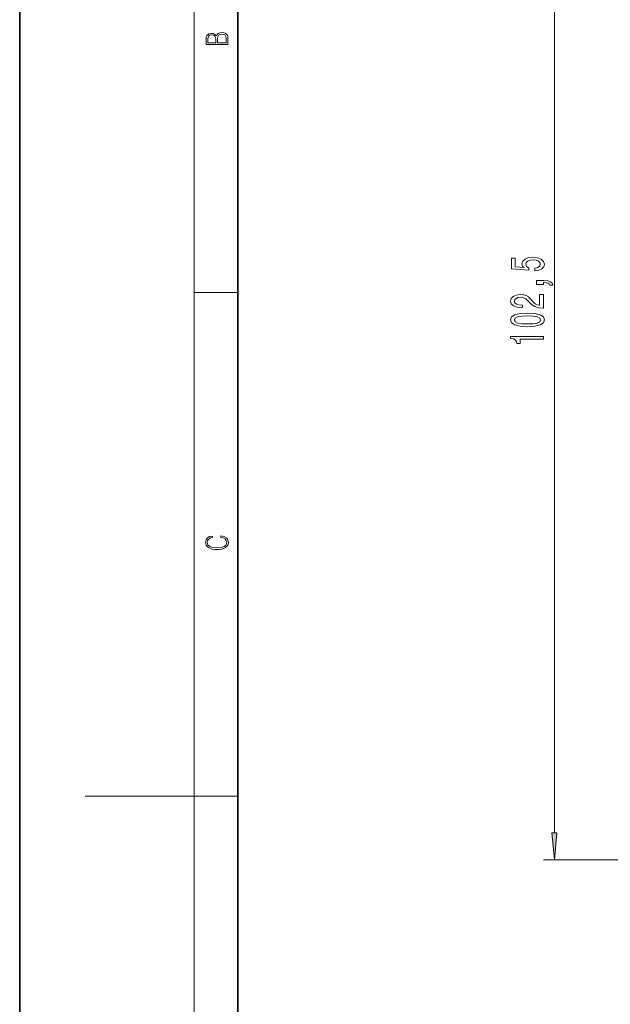
# Model space of a CAD drawing. Extents: x 0 to 210, y 0 to 297.
# Drawn here: x 0 to 54, y 129 to 220 of the extents above; entities that cross this region are included whole.
import ezdxf

# ---------------------------------------------------------------- set-up
doc = ezdxf.new("R2010")
doc.units = 0

msp = doc.modelspace()

# ---------------------------------------------------------------- linework, layer by layer
at = {"color": 7, "lineweight": 35}
for p, q in [((0, 297), (0, 0)), ((20, 287), (20, 10))]:
    msp.add_line(p, q, dxfattribs=at)
at = {"color": 7, "lineweight": 13}
for p, q in [((16, 291), (16, 6)), ((49.031, 145.166), (49.031, 242.585)), ((16, 194.667), (20, 194.667)), ((16, 148.5), (6, 148.5)), ((16, 148.5), (20, 148.5)), ((94.367, 142.676), (48.031, 142.676))]:
    msp.add_line(p, q, dxfattribs=at)
for points in [[(19.093, 217.408), (19.093, 217.824), (19.087, 218.093), (19.048, 218.255), (18.973, 218.353), (18.859, 218.429), (18.72, 218.474), (18.553, 218.491), (18.367, 218.47), (18.214, 218.412), (18.103, 218.32), (18.036, 218.199), (17.966, 218.293), (17.866, 218.364), (17.746, 218.406), (17.605, 218.422), (17.351, 218.374), (17.173, 218.241), (17.109, 218.095), (17.093, 217.905), (17.093, 217.408)], [(17.257, 217.88), (17.274, 218.055), (17.329, 218.18), (17.44, 218.255), (17.616, 218.28), (17.797, 218.253), (17.905, 218.178), (17.961, 218.049), (17.975, 217.867), (17.975, 217.546), (17.257, 217.546)], [(18.929, 217.546), (18.139, 217.546), (18.139, 217.961), (18.167, 218.128), (18.242, 218.251), (18.37, 218.324), (18.545, 218.349), (18.734, 218.324), (18.851, 218.251), (18.912, 218.128), (18.929, 217.951)], [(47.248, 196.655), (47.603, 196.712), (47.879, 196.839), (48.052, 197.026), (48.117, 197.265), (48.039, 197.527), (47.828, 197.732), (47.49, 197.861), (47.058, 197.911), (46.656, 197.867), (46.34, 197.742), (46.137, 197.547), (46.064, 197.296), (46.116, 197.101), (46.258, 196.951), (45.45, 197.024), (45.45, 197.812), (45.096, 197.812), (45.096, 196.85), (46.686, 196.707), (46.686, 196.915), (46.483, 197.065), (46.41, 197.257), (46.457, 197.423), (46.596, 197.55), (46.807, 197.63), (47.08, 197.659), (47.352, 197.63), (47.564, 197.547), (47.698, 197.42), (47.745, 197.257), (47.715, 197.12), (47.616, 197.013), (47.46, 196.935), (47.248, 196.896)], [(48.031, 195.408), (48.031, 195.582), (48.113, 195.582), (48.32, 195.569), (48.467, 195.527), (48.562, 195.455), (48.61, 195.346), (48.904, 195.346), (48.835, 195.525), (48.675, 195.657), (48.42, 195.738), (48.078, 195.766), (47.382, 195.766), (47.382, 195.408)], [(48.031, 193.243), (48.031, 194.48), (47.659, 194.48), (47.659, 193.502), (47.456, 193.557), (47.287, 193.65), (46.98, 193.938), (46.851, 194.091), (46.665, 194.262), (46.449, 194.384), (46.193, 194.454), (45.904, 194.48), (45.541, 194.436), (45.255, 194.314), (45.074, 194.127), (45.009, 193.886), (45.083, 193.637), (45.286, 193.448), (45.61, 193.326), (46.038, 193.284), (46.098, 193.284), (46.098, 193.52), (46.064, 193.52), (45.77, 193.544), (45.554, 193.614), (45.415, 193.725), (45.368, 193.873), (45.411, 194.024), (45.519, 194.135), (45.688, 194.208), (45.9, 194.234), (46.098, 194.215), (46.267, 194.166), (46.414, 194.083), (46.544, 193.969), (46.682, 193.816), (46.95, 193.562), (47.235, 193.383), (47.581, 193.277), (48.018, 193.243)], [(46.565, 191.539), (47.244, 191.578), (47.728, 191.7), (48.022, 191.895), (48.117, 192.164), (48.022, 192.431), (47.728, 192.626), (47.244, 192.745), (46.565, 192.787), (45.891, 192.745), (45.623, 192.696), (45.402, 192.626), (45.108, 192.431), (45.009, 192.164), (45.108, 191.895), (45.407, 191.7), (45.891, 191.578)], [(46.565, 191.788), (46.042, 191.809), (45.666, 191.874), (45.446, 191.991), (45.368, 192.164), (45.446, 192.336), (45.666, 192.452), (46.042, 192.517), (46.565, 192.538), (47.093, 192.517), (47.469, 192.452), (47.689, 192.336), (47.763, 192.164), (47.689, 191.991), (47.469, 191.874), (47.093, 191.809)], [(48.031, 190.406), (48.031, 190.642), (45.009, 190.642), (45.009, 190.466), (45.273, 190.419), (45.45, 190.326), (45.554, 190.183), (45.588, 189.986), (45.895, 189.986), (45.895, 190.406)], [(18.439, 172.235), (18.67, 172.193), (18.842, 172.099), (18.948, 171.959), (18.984, 171.78), (18.926, 171.563), (18.753, 171.4), (18.47, 171.296), (18.086, 171.261), (17.708, 171.296), (17.432, 171.398), (17.262, 171.559), (17.204, 171.776), (17.237, 171.947), (17.332, 172.082), (17.482, 172.176), (17.677, 172.22), (17.677, 172.356), (17.415, 172.306), (17.215, 172.187), (17.087, 172.007), (17.04, 171.776), (17.112, 171.505), (17.198, 171.392), (17.318, 171.296), (17.646, 171.165), (17.855, 171.129), (18.089, 171.119), (18.328, 171.129), (18.536, 171.165), (18.87, 171.294), (19.079, 171.5), (19.148, 171.772), (19.098, 172.012), (18.962, 172.195), (18.74, 172.316), (18.439, 172.37)], [(48.813, 145.166), (49.031, 142.676), (49.249, 145.166)]]:
    msp.add_lwpolyline(points, close=True, dxfattribs=at)
msp.add_solid([(48.813, 145.166), (49.031, 142.676), (48.813, 145.166), (49.249, 145.166)], dxfattribs=at)

doc.saveas('drawing.dxf')
